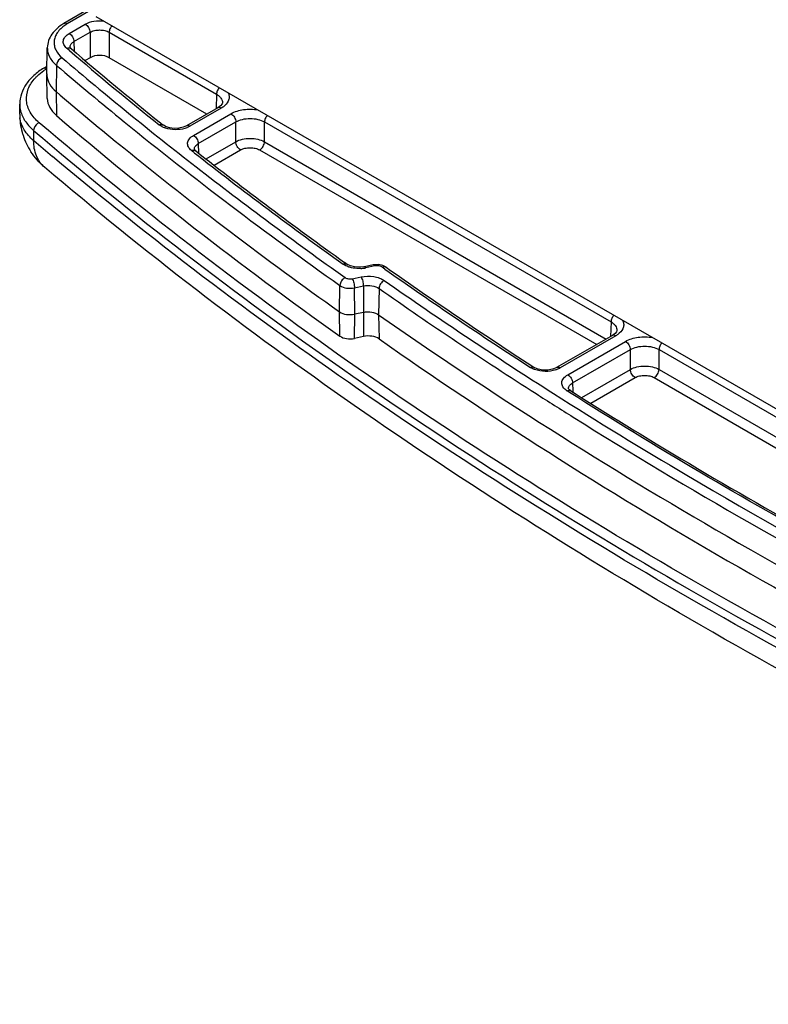
# Model space of a CAD drawing. Extents: x -981 to 999, y -444 to 1456.
# Drawn here: x 310 to 421, y 845 to 991 of the extents above; entities that cross this region are included whole.
import ezdxf

# ---------------------------------------------------------------- set-up
doc = ezdxf.new("R2010")
doc.units = 0
doc.header["$MEASUREMENT"] = 0
doc.layers.get('0').update_dxf_attribs({"linetype": 'CONTINUOUS'})

msp = doc.modelspace()

# ---------------------------------------------------------------- linework, layer by layer
at = {"color": 1, "linetype": 'Continuous'}
for p, q in [((320.27, 992.44), (316.37, 990.18)), ((320.36, 992.15), (316.88, 990.14)), ((321.13, 991.25), (538.92, 865.51)), ((316.37, 990.18), (316.37, 990.18)), ((317.17, 988.73), (319.56, 990.1)), ((317.88, 987.52), (320.26, 988.89)), ((317.88, 987.52), (317.9, 986.11)), ((320.26, 988.89), (320.26, 985.14)), ((323.09, 988.89), (338.96, 979.73)), ((323.09, 988.89), (323.09, 985.14)), ((313.86, 982.77), (313.94, 986.62)), ((317.02, 986.36), (316.8, 986.55)), ((317.21, 986.2), (317.02, 986.36)), ((320.26, 985.14), (319.54, 984.72)), ((337.55, 976.79), (323.09, 985.14)), ((313.43, 983.6), (313.88, 983.88)), ((315.3, 984), (315.23, 980.12)), ((313.86, 982.77), (313.86, 982.65)), ((313.93, 979.11), (313.86, 982.65)), ((315.23, 980.12), (315.3, 976.59)), ((338.96, 979.73), (338.89, 977.57)), ((309.86, 976.76), (309.86, 978.28)), ((339.16, 977.73), (334.52, 975.05)), ((339.66, 977.68), (335.02, 975)), ((339.55, 978.01), (339.16, 977.73)), ((339.78, 978.29), (339.55, 978.01)), ((339.84, 978.48), (339.78, 978.29)), ((335.56, 973.65), (341.1, 976.85)), ((330.69, 975.49), (331.09, 975.17)), ((331.09, 975.17), (331.09, 975.17)), ((334.52, 975.05), (334.52, 975.05)), ((336.27, 972.44), (341.81, 975.64)), ((341.81, 972.7), (341.81, 975.64)), ((346.05, 975.64), (397.29, 946.05)), ((346.05, 972.7), (346.05, 975.64)), ((311.92, 974.38), (311.92, 972.88)), ((335.68, 971.61), (335.68, 971.61)), ((336.27, 972.44), (336.31, 971.04)), ((337.43, 970.17), (341.81, 972.7)), ((338.62, 969.24), (342.52, 971.49)), ((345.34, 971.49), (395.19, 942.71)), ((346.05, 972.7), (396.59, 943.52)), ((335.42, 971.27), (335.26, 971.4)), ((335.66, 971.09), (335.42, 971.27)), ((335.88, 971.37), (335.88, 971.37)), ((357.88, 954.87), (358.27, 954.59)), ((358.27, 954.59), (358.27, 954.59)), ((360.84, 954.22), (360.74, 954.2)), ((362.14, 954.49), (360.84, 954.22)), ((362.35, 954.33), (361.04, 954.05)), ((362.26, 954.51), (362.14, 954.49)), ((362.91, 954.54), (362.26, 954.51)), ((363.56, 954.4), (362.91, 954.54)), ((363.85, 953.88), (363.46, 954.15)), ((364.04, 954.15), (363.56, 954.4)), ((364.04, 954.15), (364.04, 954.15)), ((359.02, 952.44), (360.33, 952.72)), ((357.15, 947.55), (357.21, 951.44)), ((359.36, 951.09), (360.68, 951.37)), ((359.39, 947.2), (359.36, 951.09)), ((360.68, 951.37), (360.7, 947.47)), ((363, 951.01), (362.93, 947.12)), ((357.21, 943.95), (357.15, 947.55)), ((359.36, 943.61), (359.39, 947.2)), ((360.7, 947.47), (359.39, 947.2)), ((360.7, 947.47), (360.68, 943.9)), ((362.93, 947.12), (362.99, 943.54)), ((397.29, 946.05), (397.23, 943.89)), ((360.68, 943.9), (359.36, 943.61)), ((397.5, 944.05), (389.25, 939.29)), ((398, 944), (389.75, 939.24)), ((397.89, 944.33), (397.5, 944.05)), ((398.11, 944.61), (397.89, 944.33)), ((398.17, 944.8), (398.11, 944.61)), ((390.89, 938.23), (399.44, 943.17)), ((391.6, 937.02), (400.15, 941.96)), ((400.15, 939.02), (400.15, 941.96)), ((404.39, 941.96), (455.63, 912.37)), ((404.39, 939.02), (404.39, 941.96)), ((385.57, 939.57), (385.94, 939.33)), ((385.94, 939.33), (385.94, 939.33)), ((392.96, 934.87), (400.15, 939.02)), ((404.39, 939.02), (454.93, 909.84)), ((391.6, 937.02), (391.64, 935.88)), ((394.32, 934.04), (400.85, 937.81)), ((403.68, 937.81), (453.53, 909.03)), ((388.78, 935.47), (388.81, 935.45)), ((391.17, 935.61), (390.8, 935.84)), ((391.03, 936.16), (391.02, 936.19)), ((391.02, 936.19), (391.02, 936.19)), ((391.33, 935.87), (391.33, 935.87)), ((391.64, 935.88), (391.64, 935.68))]:
    msp.add_line(p, q, dxfattribs=at)
for points in [[(334.52, 975.05), (334.03, 974.84), (333.41, 974.7), (332.72, 974.68), (332.06, 974.76), (331.51, 974.93), (331.13, 975.14), (331.09, 975.17)], [(335.88, 971.37), (335.77, 971.47), (335.69, 971.59), (335.68, 971.61)], [(360.74, 954.2), (360.06, 954.13), (359.37, 954.18), (358.76, 954.34), (358.32, 954.55), (358.27, 954.59)], [(389.25, 939.29), (389.2, 939.25), (388.66, 939.05), (387.96, 938.93), (387.21, 938.93), (386.53, 939.07), (386.02, 939.28), (385.94, 939.33)], [(391.33, 935.87), (391.14, 936.02), (391.03, 936.16)]]:
    msp.add_lwpolyline(points, dxfattribs=at)
for centre, radius, start, end in [((319.94, 985.01), 5.97, 120.8478, 124.5925), ((683.87, 1415.01), 564.2, 229.4671, 231.2157), ((317.96, 986.71), 0.667, 170.4973, 181.2091), ((680.35, 1409.95), 557.69, 229.4042, 231.1721), ((684.47, 1416.95), 567.58, 229.5359, 232.1152), ((318.75, 975.61), 9.3, 123.6345, 124.8309), ((318.96, 975.3), 9.67, 121.8019, 123.6304), ((316.52, 982.71), 2.67, 181.1831, 184.7928), ((319.92, 976.76), 10.06, 180.0404, 195.1958), ((313.86, 976.76), 4, 179.9862, 187.7503), ((319.84, 976.75), 9.98, 195.2169, 196.5157), ((319.86, 976.75), 10, 196.5169, 198.0374), ((320.12, 976.85), 10.28, 198.1027, 213.1692), ((674.42, 1398.93), 559.39, 229.6074, 229.9796), ((714.29, 1453.81), 613.5, 231.89031, 234.46043), ((709.19, 1446.18), 604, 231.82487, 234.43387), ((711.34, 1451.22), 611.12, 232.10006, 234.67631), ((360.03, 958.96), 5.01, 273.2109, 279.6293), ((360.08, 958.63), 4.68, 279.6573, 281.8553), ((740.68, 1487.19), 652.68, 234.75508, 237.03744), ((745.28, 1494.8), 661.88, 234.81033, 237.06198), ((743.83, 1494.06), 661.88, 234.95496, 237.55875), ((742.68, 1492.32), 661.2, 234.9538, 237.37506), ((387.94, 942.55), 3.78, 288.0145, 292.2351), ((760.49, 1519.67), 693.83, 237.35387, 237.89034), ((392.17, 938.01), 2.56, 236.3147, 237.5901), ((786.65, 1562.01), 743.6, 237.91732, 242.60941)]:
    msp.add_arc(centre, radius, start, end, dxfattribs=at)
for centre, major_axis, ratio, start_param, end_param in [((321.68, 984.32), (2, 0), 0.577518, 0.785555, 2.356046), ((321.86, 979.2), (7.92, 0.06), 0.582358, -3.133647, -2.551122), ((974.58, 1239.72), (796.04, 6.07), 0.582358, -2.551122, -2.462813), ((358.7, 944.66), (1.92, 0.01), 0.582358, -2.462813, -1.226304), ((361.39, 942.76), (2.08, 0.02), 0.582358, 0.684118, 1.915288), ((974.58, 1239.72), (792.03, 6.04), 0.582358, 3.82571, 4.019399)]:
    msp.add_ellipse(centre, major_axis=major_axis, ratio=ratio, start_param=start_param, end_param=end_param, dxfattribs=at)
for points, knots in [([(319.56, 990.1), (319.95, 990.33), (320.87, 990.62), (321.83, 990.63), (322.32, 990.57)], [0, 0, 0, 0, 0.476374, 1, 1, 1, 1]), ([(316.37, 990.18), (316.02, 989.97), (315.38, 989.52), (314.6, 988.66), (314.08, 987.69), (313.95, 986.97), (313.94, 986.62)], [0, 0, 0, 0, 0.270036, 0.523566, 0.764365, 1, 1, 1, 1]), ([(316.55, 989.93), (316.12, 989.63), (315.54, 989.1), (315.07, 988.23), (314.92, 987.57), (314.95, 986.91), (315.26, 986.02), (315.75, 985.45), (316.13, 985.13)], [0, 0, 0, 0, 0.275966, 0.397155, 0.511285, 0.623589, 0.739785, 1, 1, 1, 1]), ([(316.87, 990.13), (316.79, 990.18), (316.63, 990.25), (316.44, 990.22), (316.37, 990.18)], [0, 0, 0, 0, 0.544445, 1, 1, 1, 1]), ([(319.56, 990.1), (319.76, 989.98), (320.09, 989.61), (320.26, 989.13), (320.26, 988.89)], [0, 0, 0, 0, 0.498872, 1, 1, 1, 1]), ([(320.26, 988.89), (320.46, 989.01), (320.93, 989.18), (321.68, 989.27), (322.42, 989.18), (322.89, 989.01), (323.09, 988.89)], [0, 0, 0, 0, 0.237494, 0.5, 0.762457, 1, 1, 1, 1]), ([(323.52, 989.88), (323.39, 989.74), (323.19, 989.43), (323.09, 989.07), (323.09, 988.89)], [0, 0, 0, 0, 0.518439, 1, 1, 1, 1]), ([(316.8, 986.55), (316.63, 986.69), (316.41, 986.96), (316.29, 987.37), (316.3, 987.79), (316.57, 988.31), (316.95, 988.6), (317.17, 988.73)], [0, 0, 0, 0, 0.254985, 0.368643, 0.47947, 0.715295, 1, 1, 1, 1]), ([(317.17, 988.73), (317.38, 988.61), (317.71, 988.23), (317.87, 987.76), (317.88, 987.52)], [0, 0, 0, 0, 0.498872, 1, 1, 1, 1]), ([(317.3, 986.82), (317.33, 986.95), (317.48, 987.24), (317.73, 987.43), (317.88, 987.52)], [0, 0, 0, 0, 0.453087, 1, 1, 1, 1]), ([(313.94, 986.62), (313.94, 986.39), (313.99, 985.91), (314.36, 984.96), (314.89, 984.35), (315.3, 984)], [0, 0, 0, 0, 0.229179, 0.467609, 1, 1, 1, 1]), ([(316.8, 986.55), (316.92, 986.59), (317.15, 986.64), (317.38, 986.56), (317.46, 986.49)], [0, 0, 0, 0, 0.540413, 1, 1, 1, 1]), ([(317.46, 986.49), (317.42, 986.52), (317.37, 986.56), (317.33, 986.62), (317.31, 986.66), (317.3, 986.67), (317.3, 986.69), (317.3, 986.69)], [0, 0, 0, 0, 0.534936, 0.717706, 0.849041, 0.985346, 1, 1, 1, 1]), ([(316.13, 985.13), (316.02, 985.08), (315.6, 984.84), (315.31, 984.36), (315.3, 984)], [0, 0, 0, 0, 0.252785, 1, 1, 1, 1]), ([(313.43, 983.6), (312.9, 983.29), (311.94, 982.59), (310.79, 981.31), (310.04, 979.86), (309.86, 978.81), (309.86, 978.3)], [0, 0, 0, 0, 0.275205, 0.530252, 0.769138, 1, 1, 1, 1]), ([(312.17, 982.15), (312.26, 982.24), (312.65, 982.64), (313.09, 983), (313.44, 983.24)], [0, 0, 0, 0, 0.239564, 1, 1, 1, 1]), ([(313.43, 983.6), (313.46, 983.62), (313.6, 983.68), (313.77, 983.64), (313.87, 983.6)], [0, 0, 0, 0, 0.225215, 1, 1, 1, 1]), ([(315.3, 984), (318.6, 981.18), (332.2, 969.86), (346.32, 959.16), (357.21, 951.44)], [0, 0, 0, 0, 0.245402, 1, 1, 1, 1]), ([(312.74, 975.52), (312.22, 975.96), (311.35, 976.93), (310.72, 978.75), (311.02, 980.62), (311.73, 981.67), (312.17, 982.15)], [0, 0, 0, 0, 0.270953, 0.509252, 0.742134, 1, 1, 1, 1]), ([(313.87, 982.49), (313.9, 982.06), (314.22, 981.14), (314.86, 980.44), (315.23, 980.12)], [0, 0, 0, 0, 0.466958, 1, 1, 1, 1]), ([(339.39, 980.72), (339.26, 980.58), (339.06, 980.27), (338.96, 979.91), (338.96, 979.73)], [0, 0, 0, 0, 0.51844, 1, 1, 1, 1]), ([(315.23, 980.12), (318.54, 977.3), (332.14, 965.98), (346.26, 955.28), (357.15, 947.55)], [0, 0, 0, 0, 0.245402, 1, 1, 1, 1]), ([(338.96, 979.73), (339.09, 979.66), (339.33, 979.49), (339.62, 979.18), (339.8, 978.84), (339.84, 978.6), (339.84, 978.48)], [0, 0, 0, 0, 0.290131, 0.549141, 0.781784, 1, 1, 1, 1]), ([(340.67, 979.98), (340.75, 979.82), (340.86, 979.49), (340.81, 978.77), (340.46, 978.3), (340.19, 978.05)], [0, 0, 0, 0, 0.242667, 0.477891, 1, 1, 1, 1]), ([(309.86, 978.28), (309.86, 978.1), (309.91, 977.33), (310.19, 976.58), (310.48, 976.08)], [0, 0, 0, 0, 0.243871, 1, 1, 1, 1]), ([(339.66, 977.68), (339.58, 977.73), (339.42, 977.79), (339.23, 977.77), (339.16, 977.73)], [0, 0, 0, 0, 0.550056, 1, 1, 1, 1]), ([(340.19, 978.05), (340.15, 978.02), (339.98, 977.88), (339.81, 977.76), (339.66, 977.68)], [0, 0, 0, 0, 0.239914, 1, 1, 1, 1]), ([(341.1, 976.85), (341.67, 977.17), (343.01, 977.57), (344.4, 977.55), (345.1, 977.42)], [0, 0, 0, 0, 0.478224, 1, 1, 1, 1]), ([(311.92, 972.88), (311.38, 973.34), (310.47, 974.33), (309.98, 975.6), (309.89, 976.22)], [0, 0, 0, 0, 0.53233, 1, 1, 1, 1]), ([(310.48, 976.08), (310.56, 975.92), (310.97, 975.3), (311.49, 974.75), (311.92, 974.38)], [0, 0, 0, 0, 0.236872, 1, 1, 1, 1]), ([(341.1, 976.85), (341.31, 976.73), (341.64, 976.35), (341.81, 975.88), (341.81, 975.64)], [0, 0, 0, 0, 0.498872, 1, 1, 1, 1]), ([(341.81, 975.64), (342.11, 975.81), (342.81, 976.07), (343.93, 976.19), (345.05, 976.07), (345.75, 975.81), (346.05, 975.64)], [0, 0, 0, 0, 0.237555, 0.500251, 0.762737, 1, 1, 1, 1]), ([(346.48, 976.62), (346.35, 976.48), (346.15, 976.17), (346.05, 975.81), (346.05, 975.64)], [0, 0, 0, 0, 0.518439, 1, 1, 1, 1]), ([(312.74, 975.52), (312.4, 975.38), (312.02, 974.97), (311.92, 974.49), (311.92, 974.38)], [0, 0, 0, 0, 0.764444, 1, 1, 1, 1]), ([(526.72, 851.98), (506.12, 859.99), (466.29, 877.09), (409.93, 906.51), (358.64, 938.95), (327.34, 963.03), (312.74, 975.52)], [0, 0, 0, 0, 0.26727, 0.523432, 0.767791, 1, 1, 1, 1]), ([(330.46, 975.21), (330.57, 975.26), (330.79, 975.31), (331.01, 975.24), (331.09, 975.17)], [0, 0, 0, 0, 0.541229, 1, 1, 1, 1]), ([(330.92, 974.92), (330.88, 974.94), (330.72, 975.03), (330.57, 975.13), (330.46, 975.21)], [0, 0, 0, 0, 0.261312, 1, 1, 1, 1]), ([(331.42, 974.72), (331.37, 974.73), (331.2, 974.79), (331.04, 974.86), (330.92, 974.92)], [0, 0, 0, 0, 0.257634, 1, 1, 1, 1]), ([(334.27, 974.68), (333.81, 974.54), (332.84, 974.42), (331.87, 974.57), (331.42, 974.72)], [0, 0, 0, 0, 0.502076, 1, 1, 1, 1]), ([(334.63, 974.81), (334.61, 974.8), (334.49, 974.75), (334.36, 974.71), (334.27, 974.68)], [0, 0, 0, 0, 0.24518, 1, 1, 1, 1]), ([(335.02, 975), (334.94, 975.04), (334.77, 975.11), (334.59, 975.09), (334.52, 975.05)], [0, 0, 0, 0, 0.550076, 1, 1, 1, 1]), ([(335.02, 975), (334.99, 974.98), (334.87, 974.91), (334.74, 974.85), (334.63, 974.81)], [0, 0, 0, 0, 0.242312, 1, 1, 1, 1]), ([(311.92, 974.38), (326.53, 961.88), (357.88, 937.77), (409.23, 905.29), (465.66, 875.83), (505.54, 858.71), (526.17, 850.69)], [0, 0, 0, 0, 0.232209, 0.476567, 0.73273, 1, 1, 1, 1]), ([(335.26, 971.4), (335.07, 971.55), (334.83, 971.81), (334.68, 972.24), (334.67, 972.67), (334.94, 973.22), (335.33, 973.52), (335.56, 973.65)], [0, 0, 0, 0, 0.259161, 0.373427, 0.483845, 0.717185, 1, 1, 1, 1]), ([(335.56, 973.65), (335.77, 973.53), (336.1, 973.15), (336.26, 972.68), (336.27, 972.44)], [0, 0, 0, 0, 0.498871, 1, 1, 1, 1]), ([(341.81, 972.7), (342.11, 972.87), (342.81, 973.12), (343.93, 973.24), (345.05, 973.12), (345.75, 972.87), (346.05, 972.7)], [0, 0, 0, 0, 0.237265, 0.500247, 0.763005, 1, 1, 1, 1]), ([(313.54, 968.94), (313.02, 969.38), (312.15, 970.63), (311.92, 972.11), (311.92, 972.88)], [0, 0, 0, 0, 0.473673, 1, 1, 1, 1]), ([(335.68, 971.61), (335.68, 971.77), (335.81, 972.12), (336.1, 972.34), (336.27, 972.44)], [0, 0, 0, 0, 0.449427, 1, 1, 1, 1]), ([(342.52, 971.49), (342.31, 971.61), (341.98, 971.99), (341.81, 972.46), (341.81, 972.7)], [0, 0, 0, 0, 0.498871, 1, 1, 1, 1]), ([(342.52, 971.49), (342.72, 971.61), (343.18, 971.77), (343.93, 971.86), (344.68, 971.77), (345.14, 971.61), (345.34, 971.49)], [0, 0, 0, 0, 0.23743, 0.500247, 0.76284, 1, 1, 1, 1]), ([(345.34, 971.49), (345.55, 971.61), (345.88, 971.99), (346.05, 972.46), (346.05, 972.7)], [0, 0, 0, 0, 0.498871, 1, 1, 1, 1]), ([(526.17, 849.19), (505.87, 857.15), (466.61, 874.07), (410.98, 903.03), (360.26, 934.83), (329.21, 958.35), (314.7, 970.53)], [0, 0, 0, 0, 0.26722, 0.523396, 0.76779, 1, 1, 1, 1]), ([(335.26, 971.4), (335.37, 971.44), (335.58, 971.5), (335.8, 971.43), (335.88, 971.37)], [0, 0, 0, 0, 0.541581, 1, 1, 1, 1]), ([(527.92, 845.11), (507.32, 853.19), (467.47, 870.4), (411.05, 899.91), (359.64, 932.39), (328.21, 956.46), (313.54, 968.94)], [0, 0, 0, 0, 0.267087, 0.523189, 0.767607, 1, 1, 1, 1]), ([(357.68, 954.59), (357.78, 954.64), (357.98, 954.7), (358.19, 954.64), (358.27, 954.59)], [0, 0, 0, 0, 0.543774, 1, 1, 1, 1]), ([(358.12, 954.34), (358.08, 954.36), (357.93, 954.43), (357.79, 954.52), (357.68, 954.59)], [0, 0, 0, 0, 0.260006, 1, 1, 1, 1]), ([(358.9, 954.07), (358.83, 954.09), (358.56, 954.16), (358.31, 954.25), (358.12, 954.34)], [0, 0, 0, 0, 0.259627, 1, 1, 1, 1]), ([(360.31, 953.96), (360.19, 953.95), (359.72, 953.94), (359.24, 953.99), (358.9, 954.07)], [0, 0, 0, 0, 0.253477, 1, 1, 1, 1]), ([(361.04, 954.05), (361.01, 954.1), (360.96, 954.18), (360.87, 954.22), (360.84, 954.22)], [0, 0, 0, 0, 0.620798, 1, 1, 1, 1]), ([(362.35, 954.33), (362.32, 954.37), (362.27, 954.45), (362.17, 954.5), (362.14, 954.49)], [0, 0, 0, 0, 0.620798, 1, 1, 1, 1]), ([(363.46, 954.15), (363.41, 954.19), (363.16, 954.32), (362.87, 954.37), (362.65, 954.36)], [0, 0, 0, 0, 0.223611, 1, 1, 1, 1]), ([(363.46, 954.15), (363.56, 954.2), (363.76, 954.26), (363.96, 954.2), (364.04, 954.15)], [0, 0, 0, 0, 0.544041, 1, 1, 1, 1]), ([(357.99, 952.6), (357.77, 952.5), (357.4, 952.15), (357.22, 951.67), (357.21, 951.44)], [0, 0, 0, 0, 0.505493, 1, 1, 1, 1]), ([(357.99, 952.6), (358.13, 952.51), (358.47, 952.39), (358.83, 952.4), (359.02, 952.44)], [0, 0, 0, 0, 0.472378, 1, 1, 1, 1]), ([(360.33, 952.72), (360.94, 952.84), (361.89, 952.86), (363.04, 952.58), (363.55, 952.33), (363.77, 952.17)], [0, 0, 0, 0, 0.525683, 0.776609, 1, 1, 1, 1]), ([(360.33, 952.72), (360.39, 952.63), (360.48, 952.43), (360.61, 951.98), (360.67, 951.62), (360.68, 951.37)], [0, 0, 0, 0, 0.211665, 0.472769, 1, 1, 1, 1]), ([(357.21, 951.44), (357.5, 951.23), (358.23, 951), (358.98, 951.01), (359.36, 951.09)], [0, 0, 0, 0, 0.472383, 1, 1, 1, 1]), ([(359.02, 952.44), (359.07, 952.36), (359.16, 952.15), (359.3, 951.71), (359.36, 951.34), (359.36, 951.09)], [0, 0, 0, 0, 0.211665, 0.472769, 1, 1, 1, 1]), ([(360.68, 951.37), (361.09, 951.46), (361.9, 951.48), (362.69, 951.22), (363, 951.01)], [0, 0, 0, 0, 0.527229, 1, 1, 1, 1]), ([(363.77, 952.17), (363.55, 952.07), (363.18, 951.72), (363, 951.24), (363, 951.01)], [0, 0, 0, 0, 0.505154, 1, 1, 1, 1]), ([(357.15, 947.55), (357.45, 947.34), (358.21, 947.1), (358.99, 947.11), (359.39, 947.2)], [0, 0, 0, 0, 0.472383, 1, 1, 1, 1]), ([(360.7, 947.47), (361.1, 947.56), (361.88, 947.57), (362.64, 947.33), (362.93, 947.12)], [0, 0, 0, 0, 0.527229, 1, 1, 1, 1]), ([(362.93, 947.12), (379.6, 935.43), (414.91, 913.08), (451.95, 893.76), (471.25, 884.59)], [0, 0, 0, 0, 0.487904, 1, 1, 1, 1]), ([(397.72, 947.04), (397.6, 946.9), (397.39, 946.59), (397.3, 946.23), (397.29, 946.05)], [0, 0, 0, 0, 0.51844, 1, 1, 1, 1]), ([(397.29, 946.05), (397.43, 945.98), (397.67, 945.81), (397.96, 945.5), (398.14, 945.16), (398.18, 944.92), (398.17, 944.8)], [0, 0, 0, 0, 0.290131, 0.549141, 0.781784, 1, 1, 1, 1]), ([(399, 946.3), (399.08, 946.14), (399.19, 945.81), (399.15, 945.09), (398.8, 944.62), (398.52, 944.37)], [0, 0, 0, 0, 0.242667, 0.477891, 1, 1, 1, 1]), ([(398, 944), (397.92, 944.05), (397.75, 944.11), (397.57, 944.09), (397.5, 944.05)], [0, 0, 0, 0, 0.550056, 1, 1, 1, 1]), ([(398.52, 944.37), (398.49, 944.34), (398.32, 944.2), (398.14, 944.08), (398, 944)], [0, 0, 0, 0, 0.239914, 1, 1, 1, 1]), ([(399.44, 943.17), (400, 943.49), (401.35, 943.89), (402.74, 943.87), (403.44, 943.74)], [0, 0, 0, 0, 0.478224, 1, 1, 1, 1]), ([(399.44, 943.17), (399.65, 943.05), (399.98, 942.67), (400.14, 942.2), (400.15, 941.96)], [0, 0, 0, 0, 0.498872, 1, 1, 1, 1]), ([(400.15, 941.96), (400.45, 942.13), (401.15, 942.39), (402.27, 942.51), (403.39, 942.39), (404.09, 942.13), (404.39, 941.96)], [0, 0, 0, 0, 0.237555, 0.500251, 0.762737, 1, 1, 1, 1]), ([(404.82, 942.94), (404.69, 942.81), (404.49, 942.49), (404.39, 942.13), (404.39, 941.96)], [0, 0, 0, 0, 0.518439, 1, 1, 1, 1]), ([(400.15, 939.02), (400.45, 939.19), (401.15, 939.44), (402.27, 939.56), (403.39, 939.44), (404.09, 939.19), (404.39, 939.02)], [0, 0, 0, 0, 0.237265, 0.500247, 0.763005, 1, 1, 1, 1]), ([(385.39, 939.31), (385.48, 939.36), (385.67, 939.42), (385.87, 939.38), (385.94, 939.33)], [0, 0, 0, 0, 0.546366, 1, 1, 1, 1]), ([(386, 939.01), (385.94, 939.03), (385.74, 939.11), (385.53, 939.22), (385.39, 939.31)], [0, 0, 0, 0, 0.261694, 1, 1, 1, 1]), ([(389.11, 938.95), (388.61, 938.79), (387.55, 938.65), (386.49, 938.83), (386, 939.01)], [0, 0, 0, 0, 0.502772, 1, 1, 1, 1]), ([(389.75, 939.24), (389.67, 939.28), (389.51, 939.35), (389.32, 939.33), (389.25, 939.29)], [0, 0, 0, 0, 0.550076, 1, 1, 1, 1]), ([(389.75, 939.24), (389.72, 939.22), (389.6, 939.15), (389.47, 939.09), (389.37, 939.05)], [0, 0, 0, 0, 0.242411, 1, 1, 1, 1]), ([(390.75, 935.88), (390.53, 936.02), (390.24, 936.29), (390.03, 936.74), (390, 937.07), (390.08, 937.41), (390.33, 937.85), (390.66, 938.1), (390.89, 938.23)], [0, 0, 0, 0, 0.266808, 0.382238, 0.491784, 0.602749, 0.722005, 1, 1, 1, 1]), ([(390.89, 938.23), (391.1, 938.11), (391.43, 937.74), (391.6, 937.26), (391.6, 937.02)], [0, 0, 0, 0, 0.498871, 1, 1, 1, 1]), ([(400.85, 937.81), (400.65, 937.93), (400.32, 938.31), (400.15, 938.78), (400.15, 939.02)], [0, 0, 0, 0, 0.498871, 1, 1, 1, 1]), ([(400.85, 937.81), (401.05, 937.93), (401.52, 938.09), (402.27, 938.18), (403.01, 938.09), (403.48, 937.93), (403.68, 937.81)], [0, 0, 0, 0, 0.23743, 0.500247, 0.76284, 1, 1, 1, 1]), ([(403.68, 937.81), (403.89, 937.93), (404.22, 938.31), (404.38, 938.78), (404.39, 939.02)], [0, 0, 0, 0, 0.498871, 1, 1, 1, 1]), ([(391.02, 936.19), (391.01, 936.35), (391.14, 936.71), (391.43, 936.93), (391.6, 937.02)], [0, 0, 0, 0, 0.44916, 1, 1, 1, 1]), ([(388.81, 935.45), (395.31, 931.31), (422.28, 914.78), (450.32, 899.99), (471.94, 889.72)], [0, 0, 0, 0, 0.243377, 1, 1, 1, 1]), ([(390.8, 935.84), (390.89, 935.89), (391.07, 935.96), (391.26, 935.92), (391.33, 935.87)], [0, 0, 0, 0, 0.546894, 1, 1, 1, 1]), ([(443.65, 905.33), (439.1, 907.72), (421.31, 917.28), (403.89, 927.55), (391.17, 935.61)], [0, 0, 0, 0, 0.254414, 1, 1, 1, 1]), ([(391.33, 935.87), (395.52, 933.21), (412.68, 922.57), (430.3, 912.66), (443.78, 905.57)], [0, 0, 0, 0, 0.245578, 1, 1, 1, 1])]:
    msp.add_open_spline(points, degree=3, knots=knots, dxfattribs=at)
for points in [[(313.54, 968.94), (312.77, 969.6), (312.07, 970.37), (311.52, 971.23)], [(362.65, 954.36), (362.55, 954.36), (362.45, 954.35), (362.35, 954.33)]]:
    msp.add_open_spline(points, degree=3, dxfattribs=at)

doc.saveas('drawing.dxf')
